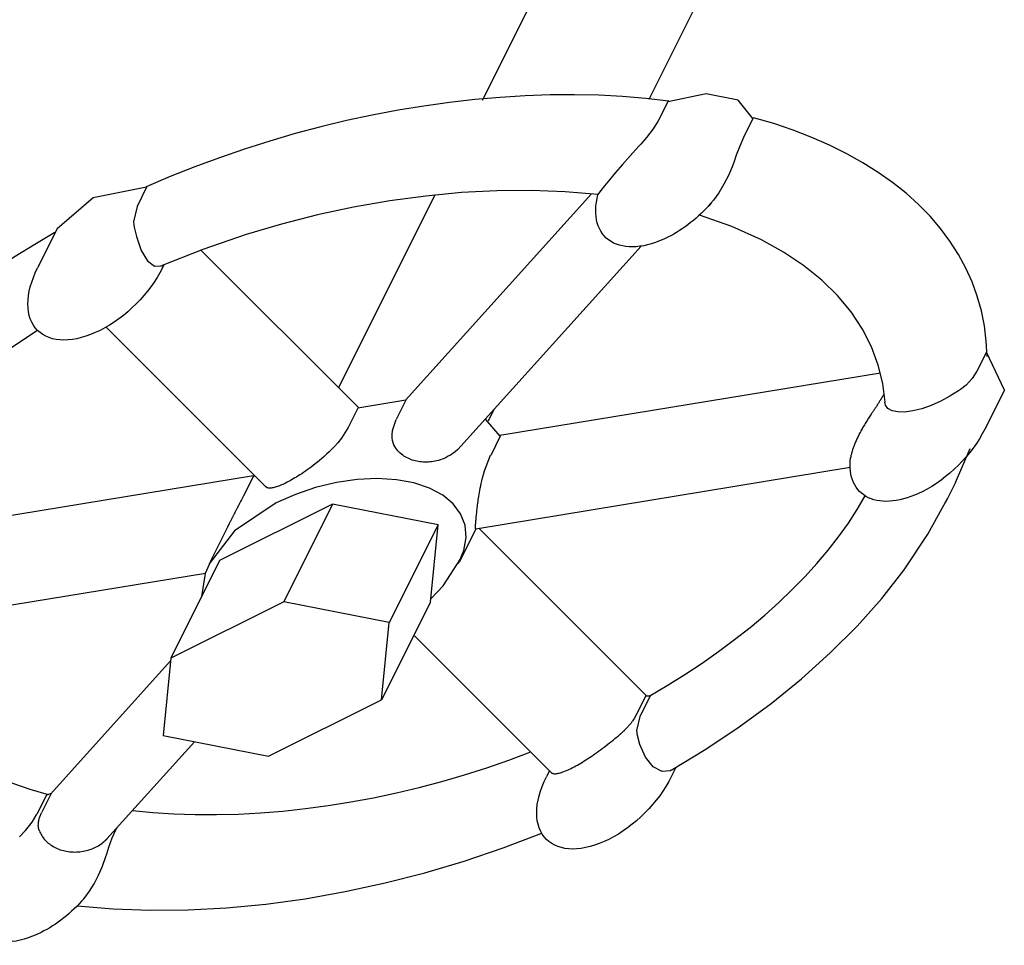
# Model space of a CAD drawing. Extents: x -17.5 to 54.9, y 22.8 to 93.5.
# Drawn here: x 14.5 to 15.6, y 88.8 to 89.8 of the extents above; entities that cross this region are included whole.
import ezdxf

# ---------------------------------------------------------------- set-up
doc = ezdxf.new("R2010")
doc.units = 0
doc.header["$MEASUREMENT"] = 0
doc.layers.get('0').update_dxf_attribs({"linetype": 'CONTINUOUS'})

msp = doc.modelspace()

# ---------------------------------------------------------------- linework, layer by layer
for p, q in [((15.1586, 89.9818, 54.0343), (15.0287, 89.7221, 53.9044)), ((15.3354, 89.9818, 53.8575), (15.2061, 89.7234, 53.7283)), ((15.2263, 89.7209, 53.7057), (15.2161, 89.7005, 53.6955)), ((15.2161, 89.7005, 53.6955), (15.2108, 89.6919, 53.6921)), ((15.3168, 89.7031, 53.5973), (15.3066, 89.6827, 53.5871)), ((15.2108, 89.6919, 53.6921), (15.2036, 89.6827, 53.6902)), ((15.2036, 89.6827, 53.6902), (15.1974, 89.6758, 53.6894)), ((15.3066, 89.6827, 53.5871), (15.3027, 89.6738, 53.5822)), ((15.195, 89.6731, 53.6892), (15.1863, 89.6635, 53.6883)), ((15.1974, 89.6758, 53.6894), (15.195, 89.6731, 53.6892)), ((15.3027, 89.6738, 53.5822), (15.299, 89.6639, 53.576)), ((15.1863, 89.6635, 53.6883), (15.1781, 89.6542, 53.6872)), ((15.2963, 89.6564, 53.5711), (15.2953, 89.6535, 53.5692)), ((15.299, 89.6639, 53.576), (15.2963, 89.6564, 53.5711)), ((15.1706, 89.6455, 53.686), (15.1642, 89.6378, 53.6847)), ((15.1781, 89.6542, 53.6872), (15.1706, 89.6455, 53.686)), ((15.2953, 89.6535, 53.5692), (15.291, 89.643, 53.5631)), ((15.1642, 89.6378, 53.6847), (15.1589, 89.6314, 53.6836)), ((15.291, 89.643, 53.5631), (15.2859, 89.6331, 53.5582)), ((14.6717, 89.6299, 54.1693), (14.6615, 89.6095, 54.1591)), ((15.155, 89.6266, 53.6827), (15.1526, 89.6234, 53.6819)), ((15.1589, 89.6314, 53.6836), (15.155, 89.6266, 53.6827)), ((15.2859, 89.6331, 53.5582), (15.2805, 89.624, 53.5546)), ((14.9785, 89.6217, 53.8542), (14.876, 89.4166, 53.7517)), ((15.145, 89.6228, 53.6889), (14.947, 89.4033, 53.6673)), ((15.1526, 89.6234, 53.6819), (15.1518, 89.6222, 53.6814)), ((15.2748, 89.6161, 53.5523), (15.2693, 89.6098, 53.5516)), ((15.2805, 89.624, 53.5546), (15.2748, 89.6161, 53.5523)), ((14.6615, 89.6095, 54.1591), (14.6578, 89.5932, 54.1464)), ((14.6578, 89.5932, 54.1464), (14.6585, 89.5874, 54.14)), ((14.5765, 89.5858, 54.2204), (14.5557, 89.5442, 54.1996)), ((14.6585, 89.5874, 54.14), (14.6608, 89.5774, 54.1276)), ((14.6608, 89.5774, 54.1276), (14.666, 89.5628, 54.1079)), ((14.666, 89.5628, 54.1079), (14.6727, 89.5517, 54.0901)), ((14.8974, 89.3952, 53.7089), (14.7295, 89.5631, 54.0447)), ((15.0059, 89.3544, 53.5595), (15.198, 89.5673, 53.5804)), ((14.6727, 89.5517, 54.0901), (14.6802, 89.546, 54.0768)), ((14.6802, 89.546, 54.0768), (14.6873, 89.5464, 54.0702)), ((14.6903, 89.5476, 54.0683), (14.6886, 89.5442, 54.0666)), ((14.6886, 89.5441, 54.0666), (14.6901, 89.5475, 54.0685)), ((14.7985, 89.3113, 53.7239), (14.6286, 89.4812, 54.0637)), ((15.5653, 89.4547, 53.1004), (15.5551, 89.4342, 53.0902)), ((15.5843, 89.4142, 53.0411), (15.5653, 89.4547, 53.1004)), ((15.4525, 89.4323, 53.1909), (15.0476, 89.3659, 53.5294)), ((15.5501, 89.4264, 53.0874), (15.5435, 89.4194, 53.087)), ((15.5551, 89.4342, 53.0902), (15.5501, 89.4264, 53.0874)), ((15.5378, 89.4149, 53.0882), (15.5355, 89.4133, 53.0889)), ((15.5435, 89.4194, 53.087), (15.5378, 89.4149, 53.0882)), ((15.5264, 89.4076, 53.0922), (15.5167, 89.4024, 53.0968)), ((15.5355, 89.4133, 53.0889), (15.5264, 89.4076, 53.0922)), ((15.5843, 89.4142, 53.0411), (15.5634, 89.3726, 53.0202)), ((14.8964, 89.3949, 53.7096), (14.8862, 89.3745, 53.6994)), ((14.9474, 89.4033, 53.667), (14.8964, 89.3949, 53.7096)), ((14.9474, 89.4033, 53.667), (14.9372, 89.3829, 53.6568)), ((15.4576, 89.3995, 53.153), (15.4573, 89.4012, 53.155)), ((15.4579, 89.3983, 53.1515), (15.4576, 89.3995, 53.153)), ((15.4604, 89.3947, 53.1454), (15.4579, 89.3983, 53.1515)), ((15.4648, 89.3922, 53.1385), (15.4604, 89.3947, 53.1454)), ((15.4966, 89.3944, 53.1088), (15.4871, 89.392, 53.1159)), ((15.5066, 89.3979, 53.1024), (15.4966, 89.3944, 53.1088)), ((15.5167, 89.4024, 53.0968), (15.5066, 89.3979, 53.1024)), ((15.0412, 89.3935, 53.5633), (15.035, 89.3811, 53.5571)), ((15.4709, 89.3909, 53.1311), (15.4648, 89.3922, 53.1385)), ((15.4784, 89.3908, 53.1235), (15.4709, 89.3909, 53.1311)), ((15.4871, 89.392, 53.1159), (15.4784, 89.3908, 53.1235)), ((15.048, 89.3652, 53.5283), (15.0321, 89.3834, 53.5624)), ((15.048, 89.3652, 53.5283), (15.0378, 89.3448, 53.5181)), ((15.5324, 89.316, 52.9946), (15.5481, 89.352, 53.015)), ((15.0218, 89.2668, 53.4561), (15.4203, 89.3321, 53.1229)), ((14.7855, 89.3229, 53.7485), (14.3635, 89.2537, 54.1013)), ((14.7849, 89.3221, 53.7482), (14.7747, 89.3017, 53.738)), ((14.786, 89.3238, 53.7489), (14.7849, 89.3221, 53.7482)), ((15.5324, 89.316, 52.9946), (15.5218, 89.2948, 52.984)), ((14.8695, 89.293, 53.6345), (14.7493, 89.2329, 53.6947)), ((14.8695, 89.293, 53.6345), (14.8175, 89.189, 53.5825)), ((14.9818, 89.271, 53.5003), (14.8695, 89.293, 53.6345)), ((14.7577, 89.2685, 53.7218), (14.7393, 89.2317, 53.7034)), ((14.9818, 89.271, 53.5003), (14.9298, 89.167, 53.4483)), ((14.9737, 89.1888, 53.4262), (14.9818, 89.271, 53.5003)), ((15.022, 89.2668, 53.4558), (15.0045, 89.2317, 53.4383)), ((15.2038, 89.0888, 53.0961), (15.0252, 89.2673, 53.4532)), ((14.7493, 89.2329, 53.6947), (14.6973, 89.1289, 53.6427)), ((14.3437, 89.1556, 54.023), (14.7344, 89.2196, 53.6963)), ((14.8175, 89.189, 53.5825), (14.6973, 89.1289, 53.6427)), ((14.9298, 89.167, 53.4483), (14.8175, 89.189, 53.5825)), ((14.9737, 89.1888, 53.4262), (14.9217, 89.0848, 53.3742)), ((14.9217, 89.0848, 53.3742), (14.9298, 89.167, 53.4483)), ((15.1026, 89.0072, 53.1157), (14.9561, 89.1537, 53.4086)), ((14.697, 89.1261, 53.6401), (14.5697, 88.9849, 53.6263)), ((14.6973, 89.1289, 53.6427), (14.6892, 89.0467, 53.5686)), ((14.8014, 89.0247, 53.4343), (14.9217, 89.0848, 53.3742)), ((15.2026, 89.0887, 53.0972), (15.1924, 89.0683, 53.087)), ((15.2074, 89.0888, 53.0925), (15.1972, 89.0684, 53.0823)), ((15.2074, 89.0888, 53.0925), (15.2026, 89.0887, 53.0972)), ((15.1934, 89.0523, 53.07), (15.1972, 89.0684, 53.0823)), ((15.194, 89.0468, 53.0639), (15.1934, 89.0523, 53.07)), ((14.6295, 88.937, 53.5186), (14.7225, 89.0402, 53.5287)), ((14.6892, 89.0467, 53.5686), (14.8014, 89.0247, 53.4343)), ((15.1964, 89.0373, 53.052), (15.194, 89.0468, 53.0639)), ((15.2025, 89.0237, 53.0323), (15.1964, 89.0373, 53.052)), ((15.2108, 89.0136, 53.0139), (15.2025, 89.0237, 53.0323)), ((15.1003, 89.0095, 53.1202), (15.097, 89.0028, 53.1169)), ((15.2201, 89.0086, 52.9995), (15.2108, 89.0136, 53.0139)), ((15.2288, 89.0093, 52.9916), (15.2201, 89.0086, 52.9995)), ((15.2299, 89.0099, 52.9911), (15.2288, 89.0093, 52.9916)), ((15.2349, 89.0128, 52.9889), (15.2299, 89.0028, 52.984)), ((14.5652, 88.9835, 53.6294), (14.555, 88.9631, 53.6192)), ((14.5701, 88.985, 53.626), (14.5599, 88.9646, 53.6158)), ((14.5701, 88.985, 53.626), (14.5652, 88.9835, 53.6294)), ((14.5427, 88.9456, 53.614), (14.5498, 88.9546, 53.6159)), ((14.5498, 88.9546, 53.6159), (14.555, 88.9631, 53.6192)), ((14.5366, 88.939, 53.6134), (14.5427, 88.9456, 53.614)), ((14.6349, 88.9379, 53.514), (14.6388, 88.9466, 53.5189)), ((14.6395, 88.9482, 53.5197), (14.6388, 88.9466, 53.5189)), ((14.6315, 88.9282, 53.5078), (14.6349, 88.9379, 53.514)), ((14.6292, 88.9208, 53.5027), (14.6315, 88.9282, 53.5078)), ((14.6246, 88.9079, 53.4943), (14.6283, 88.918, 53.5008)), ((14.6283, 88.918, 53.5008), (14.6292, 88.9208, 53.5027)), ((14.6204, 88.8981, 53.4888), (14.6246, 88.9079, 53.4943)), ((14.6158, 88.8891, 53.4844), (14.6204, 88.8981, 53.4888)), ((14.6063, 88.8747, 53.4795), (14.611, 88.8812, 53.4812)), ((14.611, 88.8812, 53.4812), (14.6158, 88.8891, 53.4844)), ((14.6048, 88.873, 53.4792), (14.6063, 88.8747, 53.4795))]:
    msp.add_line(p, q)
at = {"extrusion": (0.57735, -0.57735, 0.57735), "elevation": -12.0025}
for points in [[(74.2603, 74.1301), (74.2629, 74.1732), (74.2436, 74.2231), (74.2088, 74.2628)], [(74.21, 74.2626), (74.1948, 74.2958), (74.1786, 74.3286), (74.1617, 74.3612), (74.1439, 74.3933), (74.1253, 74.4251), (74.106, 74.4563), (74.086, 74.487), (74.0653, 74.5171), (74.0439, 74.5466), (74.022, 74.5753), (73.9994, 74.6033), (73.9764, 74.6305), (73.9529, 74.6569), (73.9289, 74.6823), (73.9045, 74.7068), (73.8798, 74.7304), (73.8547, 74.7529), (73.8294, 74.7743), (73.8039, 74.7946), (73.7781, 74.8138), (73.7523, 74.8318)], [(74.2573, 73.5149), (74.2683, 73.5361), (74.2784, 73.5584), (74.2874, 73.5818), (74.2953, 73.6063), (74.3022, 73.6317), (74.3079, 73.658), (74.3126, 73.6853), (74.3161, 73.7134), (74.3186, 73.7423), (74.3199, 73.7719), (74.3201, 73.8022), (74.3192, 73.8331), (74.3171, 73.8646), (74.314, 73.8967), (74.3097, 73.9291), (74.3043, 73.962), (74.2978, 73.9953), (74.2903, 74.0288), (74.2817, 74.0625), (74.272, 74.0964), (74.2613, 74.1303)], [(73.7524, 74.8306), (73.7042, 74.8865), (73.6539, 74.8932)], [(74.0864, 74.233), (74.0638, 74.2794), (74.0393, 74.325), (74.0131, 74.3697), (73.9852, 74.4133), (73.9558, 74.4555), (73.9251, 74.4962), (73.8931, 74.5351), (73.8601, 74.572), (73.8263, 74.6068), (73.7917, 74.6394), (73.7478, 74.6766), (73.7035, 74.7097)], [(74.1462, 73.5883), (74.1586, 73.6156), (74.1691, 73.6456), (74.1778, 73.6781), (74.1843, 73.7129), (74.1887, 73.75), (74.1907, 73.789), (74.1905, 73.8299), (74.1878, 73.8724), (74.1828, 73.9162), (74.1754, 73.9612), (74.1631, 74.0171), (74.1474, 74.0739)], [(73.6493, 74.8911), (73.6253, 74.902), (73.6015, 74.9118), (73.5779, 74.9204), (73.5544, 74.9279), (73.5311, 74.9341), (73.5082, 74.9392), (73.4855, 74.9431), (73.4631, 74.9458), (73.4411, 74.9473), (73.4195, 74.9476), (73.3983, 74.9466), (73.3776, 74.9445), (73.3573, 74.9412), (73.3376, 74.9366), (73.3184, 74.9309), (73.2999, 74.924), (73.2819, 74.9159), (73.2645, 74.9066)], [(73.5627, 74.7863), (73.5294, 74.7979), (73.497, 74.8064), (73.4659, 74.812), (73.4361, 74.8147), (73.4078, 74.8147), (73.3812, 74.8119), (73.3391, 74.8013), (73.3015, 74.7836)], [(74.1257, 73.5905), (74.1244, 73.59), (74.1231, 73.5895), (74.1217, 73.5891), (74.1204, 73.5886), (74.1191, 73.5881), (74.1178, 73.5875), (74.1165, 73.587), (74.1152, 73.5865), (74.1139, 73.5859), (74.1126, 73.5853), (74.1114, 73.5848), (74.1101, 73.5842), (74.1089, 73.5836), (74.1077, 73.583), (74.1065, 73.5824), (74.1053, 73.5817), (74.1042, 73.5811), (74.103, 73.5805), (74.1019, 73.5798), (74.1008, 73.5792), (74.0997, 73.5785), (74.0986, 73.5779), (74.0975, 73.5772), (74.0965, 73.5765), (74.0954, 73.5759), (74.0944, 73.5752), (74.0934, 73.5745), (74.0925, 73.5738), (74.0915, 73.5731), (74.0906, 73.5724), (74.0897, 73.5717), (74.0888, 73.571), (74.0879, 73.5703), (74.0871, 73.5696), (74.0863, 73.5689), (74.0855, 73.5682), (74.0847, 73.5675), (74.084, 73.5668), (74.0833, 73.5661), (74.0826, 73.5654), (74.0819, 73.5647), (74.0812, 73.5641), (74.0806, 73.5634), (74.08, 73.5627), (74.0795, 73.562), (74.0784, 73.5606)], [(73.7039, 73.9341), (73.7179, 73.9441), (73.7293, 73.958), (73.7377, 73.9753), (73.7429, 73.9958), (73.7449, 74.0188), (73.7436, 74.0438), (73.7389, 74.0701), (73.7311, 74.0971), (73.7203, 74.1242), (73.7068, 74.1506), (73.6909, 74.1756), (73.6731, 74.1987), (73.6537, 74.2192), (73.6333, 74.2367), (73.6123, 74.2508)], [(73.7478, 73.5131), (73.7695, 73.5033), (73.791, 73.4946), (73.8124, 73.487), (73.8336, 73.4805), (73.8546, 73.4751), (73.8753, 73.4709), (73.8957, 73.4678), (73.9158, 73.4659), (73.9355, 73.4651), (73.9549, 73.4655), (73.9738, 73.4671), (73.9923, 73.4697), (74.0102, 73.4736), (74.0277, 73.4786), (74.0446, 73.4847), (74.0609, 73.4919)], [(73.6123, 74.2508), (73.56, 74.2685), (73.5162, 74.2586)], [(73.7087, 73.3876), (73.7505, 73.3697), (73.7924, 73.3553), (73.8341, 73.3442), (73.8755, 73.3368), (73.9165, 73.333), (73.9569, 73.3331), (73.9963, 73.3371), (74.0346, 73.3452), (74.0792, 73.3604), (74.121, 73.3816)], [(73.5221, 74.262), (73.5061, 74.2513), (73.4857, 74.226)], [(73.6566, 73.9239), (73.6757, 73.9248), (73.7095, 73.9374)], [(73.1992, 74.6337), (73.1922, 74.6116), (73.1862, 74.5887), (73.1813, 74.5648), (73.1773, 74.5401), (73.1744, 74.5147), (73.1726, 74.4885), (73.1718, 74.4616), (73.1721, 74.4341), (73.1735, 74.406), (73.1759, 74.3775), (73.1793, 74.3484), (73.1838, 74.319), (73.1893, 74.2892), (73.1959, 74.2592), (73.2034, 74.2289), (73.2119, 74.1985), (73.2215, 74.168)], [(73.6168, 73.5403), (73.6168, 73.5394), (73.6169, 73.5385), (73.6172, 73.5376), (73.6175, 73.5367), (73.6179, 73.5357), (73.6184, 73.5348), (73.619, 73.5338), (73.6197, 73.5328), (73.6205, 73.5318), (73.6214, 73.5308), (73.6223, 73.5298), (73.6234, 73.5287), (73.6245, 73.5277), (73.6257, 73.5267), (73.627, 73.5257), (73.6284, 73.5246), (73.6298, 73.5236), (73.6313, 73.5226), (73.6329, 73.5216), (73.6346, 73.5206), (73.6363, 73.5196), (73.6381, 73.5187), (73.64, 73.5177), (73.6419, 73.5167), (73.6439, 73.5158), (73.6459, 73.5149), (73.6479, 73.514), (73.6501, 73.5131), (73.6522, 73.5123), (73.6544, 73.5115), (73.6567, 73.5106), (73.6589, 73.5099), (73.6612, 73.5091), (73.6636, 73.5084), (73.6659, 73.5076), (73.6683, 73.507), (73.6707, 73.5063), (73.6731, 73.5057), (73.6755, 73.5051), (73.6779, 73.5045), (73.6804, 73.504), (73.6828, 73.5034), (73.6852, 73.503), (73.6876, 73.5025), (73.69, 73.5021), (73.6947, 73.5013)], [(73.273, 74.0373), (73.2869, 74.0081), (73.3016, 73.9791), (73.3171, 73.9505), (73.3332, 73.9223), (73.3501, 73.8945), (73.3677, 73.8672), (73.3858, 73.8404), (73.4046, 73.8142), (73.4239, 73.7886), (73.4438, 73.7637), (73.4641, 73.7396), (73.4849, 73.7162), (73.5061, 73.6936), (73.5276, 73.6719), (73.5495, 73.6511), (73.5717, 73.6312), (73.5941, 73.6123), (73.6167, 73.5944)], [(73.1877, 74.1321), (73.1871, 74.1298), (73.1866, 74.1276), (73.1862, 74.1252), (73.1858, 74.1228), (73.1855, 74.1203), (73.1853, 74.1178), (73.1851, 74.1152), (73.185, 74.1126), (73.185, 74.11), (73.185, 74.1073), (73.1851, 74.1046), (73.1853, 74.1019), (73.1856, 74.0992), (73.1859, 74.0965), (73.1863, 74.0937), (73.1867, 74.091), (73.1872, 74.0883), (73.1878, 74.0856), (73.1885, 74.0829), (73.1892, 74.0803), (73.19, 74.0776), (73.1908, 74.075), (73.1918, 74.0725), (73.1927, 74.07), (73.1938, 74.0675), (73.1948, 74.0651), (73.196, 74.0628), (73.1972, 74.0605), (73.1984, 74.0583), (73.1997, 74.0561), (73.201, 74.0541), (73.2024, 74.0521), (73.2038, 74.0502), (73.2053, 74.0484), (73.2068, 74.0466), (73.2083, 74.045), (73.2098, 74.0435), (73.2114, 74.042), (73.2129, 74.0407), (73.2145, 74.0395), (73.2161, 74.0384), (73.2177, 74.0374), (73.2193, 74.0365), (73.2209, 74.0357), (73.2225, 74.0351), (73.2257, 74.0341)], [(73.1597, 73.9849), (73.1845, 73.9342), (73.2113, 73.8843), (73.2401, 73.8354), (73.2707, 73.7878), (73.3029, 73.7417), (73.3367, 73.6971), (73.372, 73.6544), (73.4085, 73.6137), (73.446, 73.5753), (73.4844, 73.5392), (73.5238, 73.5055), (73.5638, 73.4744)]]:
    msp.add_lwpolyline(points, dxfattribs=at)
at = {"extrusion": (-0.57735, 0.57735, -0.57735), "elevation": 12.0025}
for points in [[(-74.1521, 73.6008), (-74.1517, 73.6005), (-74.1512, 73.6003), (-74.1507, 73.6), (-74.1502, 73.5998), (-74.1497, 73.5996), (-74.1492, 73.5993), (-74.1487, 73.5991), (-74.1482, 73.5989), (-74.1477, 73.5986), (-74.1472, 73.5984), (-74.1466, 73.5982), (-74.1461, 73.5979), (-74.1456, 73.5977), (-74.1451, 73.5975), (-74.1445, 73.5973), (-74.144, 73.597), (-74.1434, 73.5968), (-74.1429, 73.5966), (-74.1423, 73.5964), (-74.1418, 73.5962), (-74.1412, 73.5959), (-74.1406, 73.5957), (-74.1401, 73.5955), (-74.1395, 73.5953), (-74.1389, 73.5951), (-74.1384, 73.5949), (-74.1378, 73.5946), (-74.1372, 73.5944), (-74.1366, 73.5942), (-74.136, 73.594), (-74.1354, 73.5938), (-74.1348, 73.5936), (-74.1343, 73.5934), (-74.1337, 73.5932), (-74.1331, 73.593), (-74.1325, 73.5928), (-74.1319, 73.5925), (-74.1312, 73.5923), (-74.1306, 73.5921), (-74.13, 73.5919), (-74.1294, 73.5917), (-74.1288, 73.5915), (-74.1282, 73.5913), (-74.1276, 73.5911), (-74.127, 73.5909), (-74.1257, 73.5905)], [(-73.7234, 74.2551), (-73.7103, 74.2499), (-73.7041, 74.2487), (-73.6991, 74.2482), (-73.6947, 74.248), (-73.6907, 74.248), (-73.687, 74.2482), (-73.6835, 74.2485), (-73.6802, 74.2489), (-73.677, 74.2493), (-73.674, 74.2498), (-73.6712, 74.2504), (-73.6684, 74.251), (-73.6657, 74.2517), (-73.6631, 74.2524), (-73.6606, 74.2531), (-73.6582, 74.2538), (-73.6559, 74.2546), (-73.6536, 74.2554), (-73.6514, 74.2562), (-73.6493, 74.257), (-73.6472, 74.2579), (-73.6452, 74.2588), (-73.6433, 74.2596), (-73.6414, 74.2605), (-73.6396, 74.2614), (-73.6378, 74.2623), (-73.6361, 74.2633), (-73.6345, 74.2642), (-73.6329, 74.2652), (-73.6314, 74.2661), (-73.6299, 74.2671), (-73.6285, 74.2681), (-73.6272, 74.2691), (-73.6259, 74.2701), (-73.6247, 74.2711), (-73.6236, 74.2722), (-73.6225, 74.2732), (-73.6216, 74.2743), (-73.6206, 74.2754), (-73.6198, 74.2765), (-73.6191, 74.2776), (-73.6184, 74.2788), (-73.6178, 74.2799), (-73.6174, 74.2812), (-73.617, 74.2824), (-73.6168, 74.2851)], [(-73.7939, 74.0838), (-73.7893, 74.0837), (-73.7856, 74.0841), (-73.7824, 74.0849), (-73.7796, 74.0859), (-73.777, 74.087), (-73.7746, 74.0883), (-73.7724, 74.0897), (-73.7704, 74.0912), (-73.7684, 74.0928), (-73.7666, 74.0945), (-73.7649, 74.0962), (-73.7632, 74.0981), (-73.7617, 74.0999), (-73.7602, 74.1019), (-73.7588, 74.1039), (-73.7574, 74.1059), (-73.7561, 74.108), (-73.7549, 74.1102), (-73.7537, 74.1124), (-73.7526, 74.1147), (-73.7516, 74.117), (-73.7506, 74.1193), (-73.7496, 74.1217), (-73.7487, 74.1241), (-73.7479, 74.1266), (-73.7471, 74.1291), (-73.7464, 74.1316), (-73.7458, 74.1342), (-73.7452, 74.1369), (-73.7447, 74.1396), (-73.7442, 74.1423), (-73.7438, 74.1451), (-73.7435, 74.1479), (-73.7433, 74.1508), (-73.7431, 74.1537), (-73.7431, 74.1567), (-73.7431, 74.1598), (-73.7433, 74.1629), (-73.7436, 74.1661), (-73.7441, 74.1694), (-73.7448, 74.1728), (-73.7457, 74.1764), (-73.7469, 74.1801), (-73.7486, 74.1841), (-73.7509, 74.1885), (-73.7545, 74.1936), (-73.7654, 74.2029)], [(-73.7431, 73.9571), (-73.7431, 73.9572), (-73.7431, 73.9575), (-73.7432, 73.9577), (-73.7433, 73.9581), (-73.7435, 73.9585), (-73.7438, 73.959), (-73.7441, 73.9595), (-73.7445, 73.9601), (-73.7449, 73.9607), (-73.7453, 73.9614), (-73.7458, 73.9621), (-73.7464, 73.9629), (-73.747, 73.9637), (-73.7476, 73.9646), (-73.7482, 73.9656), (-73.7489, 73.9666), (-73.7496, 73.9676), (-73.7504, 73.9687), (-73.7512, 73.9698), (-73.7521, 73.971), (-73.7529, 73.9723), (-73.7538, 73.9735), (-73.7548, 73.9749), (-73.7558, 73.9763), (-73.7568, 73.9777), (-73.7579, 73.9792), (-73.759, 73.9807), (-73.7602, 73.9823), (-73.7614, 73.9839), (-73.7626, 73.9856), (-73.764, 73.9874), (-73.7653, 73.9892), (-73.7668, 73.9911), (-73.7682, 73.993), (-73.7698, 73.995), (-73.7715, 73.9971), (-73.7732, 73.9992), (-73.775, 74.0014), (-73.777, 74.0038), (-73.7791, 74.0062), (-73.7813, 74.0087), (-73.7838, 74.0114), (-73.7865, 74.0143), (-73.7896, 74.0174), (-73.7933, 74.0209), (-73.8096, 74.0331)], [(-73.5931, 74.3024), (-73.5887, 74.2999), (-73.5867, 74.2988), (-73.5852, 74.2979), (-73.5839, 74.2972), (-73.5827, 74.2966), (-73.5817, 74.296), (-73.5807, 74.2954), (-73.5798, 74.2949), (-73.5789, 74.2944), (-73.578, 74.294), (-73.5772, 74.2935), (-73.5765, 74.2931), (-73.5757, 74.2927), (-73.575, 74.2923), (-73.5743, 74.2919), (-73.5736, 74.2915), (-73.5729, 74.2912), (-73.5723, 74.2908), (-73.5717, 74.2905), (-73.571, 74.2901), (-73.5704, 74.2898), (-73.5699, 74.2895), (-73.5693, 74.2891), (-73.5687, 74.2888), (-73.5681, 74.2885), (-73.5676, 74.2882), (-73.5671, 74.2879), (-73.5665, 74.2876), (-73.566, 74.2873), (-73.5655, 74.287), (-73.565, 74.2867), (-73.5645, 74.2865), (-73.564, 74.2862), (-73.5635, 74.2859), (-73.563, 74.2856), (-73.5625, 74.2854), (-73.5621, 74.2851), (-73.5616, 74.2848), (-73.5611, 74.2846), (-73.5607, 74.2843), (-73.5602, 74.2841), (-73.5598, 74.2838), (-73.5594, 74.2836), (-73.5589, 74.2833), (-73.5585, 74.2831), (-73.5577, 74.2826)], [(-73.7234, 73.5051), (-73.72, 73.5034), (-73.7185, 73.5028), (-73.7173, 73.5024), (-73.7163, 73.5021), (-73.7154, 73.5018), (-73.7146, 73.5016), (-73.7138, 73.5014), (-73.713, 73.5013), (-73.7123, 73.5012), (-73.7117, 73.501), (-73.711, 73.501), (-73.7104, 73.5009), (-73.7098, 73.5008), (-73.7093, 73.5007), (-73.7087, 73.5007), (-73.7081, 73.5006), (-73.7076, 73.5006), (-73.7071, 73.5006), (-73.7066, 73.5006), (-73.7061, 73.5005), (-73.7056, 73.5005), (-73.7051, 73.5005), (-73.7046, 73.5005), (-73.7041, 73.5005), (-73.7037, 73.5005), (-73.7032, 73.5005), (-73.7028, 73.5005), (-73.7023, 73.5006), (-73.7019, 73.5006), (-73.7015, 73.5006), (-73.701, 73.5006), (-73.7006, 73.5006), (-73.7002, 73.5007), (-73.6998, 73.5007), (-73.6994, 73.5007), (-73.699, 73.5008), (-73.6986, 73.5008), (-73.6982, 73.5009), (-73.6978, 73.5009), (-73.6974, 73.5009), (-73.697, 73.501), (-73.6966, 73.501), (-73.6962, 73.5011), (-73.6958, 73.5011), (-73.6955, 73.5012), (-73.6951, 73.5012), (-73.6947, 73.5013)], [(-73.1877, 74.1321), (-73.1878, 74.1324), (-73.1878, 74.1327), (-73.1879, 74.133), (-73.188, 74.1333), (-73.1881, 74.1336), (-73.1882, 74.1339), (-73.1883, 74.1342), (-73.1884, 74.1346), (-73.1885, 74.1349), (-73.1886, 74.1352), (-73.1887, 74.1355), (-73.1889, 74.1358), (-73.189, 74.1362), (-73.1891, 74.1365), (-73.1892, 74.1368), (-73.1894, 74.1371), (-73.1895, 74.1375), (-73.1897, 74.1378), (-73.1898, 74.1381), (-73.19, 74.1385), (-73.1901, 74.1388), (-73.1903, 74.1392), (-73.1905, 74.1395), (-73.1906, 74.1399), (-73.1908, 74.1403), (-73.191, 74.1406), (-73.1912, 74.141), (-73.1915, 74.1414), (-73.1917, 74.1417), (-73.1919, 74.1421), (-73.1922, 74.1425), (-73.1924, 74.1429), (-73.1927, 74.1433), (-73.193, 74.1437), (-73.1933, 74.1442), (-73.1936, 74.1446), (-73.194, 74.1451), (-73.1944, 74.1455), (-73.1948, 74.146), (-73.1952, 74.1465), (-73.1957, 74.1471), (-73.1963, 74.1476), (-73.1969, 74.1482), (-73.1976, 74.1489), (-73.1985, 74.1497), (-73.2029, 74.1527)], [(-73.2325, 74.0336), (-73.2323, 74.0336), (-73.2322, 74.0336), (-73.232, 74.0336), (-73.2318, 74.0336), (-73.2316, 74.0336), (-73.2315, 74.0336), (-73.2313, 74.0336), (-73.2311, 74.0336), (-73.231, 74.0336), (-73.2308, 74.0336), (-73.2306, 74.0336), (-73.2305, 74.0336), (-73.2303, 74.0336), (-73.2302, 74.0336), (-73.23, 74.0336), (-73.2299, 74.0336), (-73.2297, 74.0336), (-73.2296, 74.0336), (-73.2294, 74.0336), (-73.2293, 74.0336), (-73.2291, 74.0336), (-73.229, 74.0336), (-73.2288, 74.0336), (-73.2287, 74.0336), (-73.2285, 74.0336), (-73.2284, 74.0337), (-73.2283, 74.0337), (-73.2281, 74.0337), (-73.228, 74.0337), (-73.2279, 74.0337), (-73.2277, 74.0337), (-73.2276, 74.0337), (-73.2275, 74.0338), (-73.2273, 74.0338), (-73.2272, 74.0338), (-73.2271, 74.0338), (-73.2269, 74.0338), (-73.2268, 74.0339), (-73.2267, 74.0339), (-73.2266, 74.0339), (-73.2264, 74.0339), (-73.2263, 74.034), (-73.2262, 74.034), (-73.2261, 74.034), (-73.2259, 74.034), (-73.2258, 74.0341), (-73.2257, 74.0341)]]:
    msp.add_lwpolyline(points, dxfattribs=at)
at = {"extrusion": (-0.57735, 0.57735, -0.57735)}
for centre, start, end in [((-74.154, 74.1677, 12.0025), 300, 44.0968), ((-74.154, 74.1677, 12.0025), 263.2395, 300), ((-73.6567, 74.7863, 12.0025), 300, 60), ((-73.6567, 74.7863, 12.0025), 240, 300), ((-74.154, 73.5047, 12.0025), 240, 300), ((-74.154, 73.5047, 12.0025), 300, 36.496), ((-73.6567, 73.4603, 12.0025), 300, 60), ((-73.6567, 73.4603, 12.0025), 240, 300), ((-73.1595, 74.0789, 12.0025), 300, 47.4855), ((-73.1595, 74.0789, 12.0025), 263.4419, 300)]:
    msp.add_arc(centre, 0.094, start, end, dxfattribs=at)

doc.saveas('drawing.dxf')
